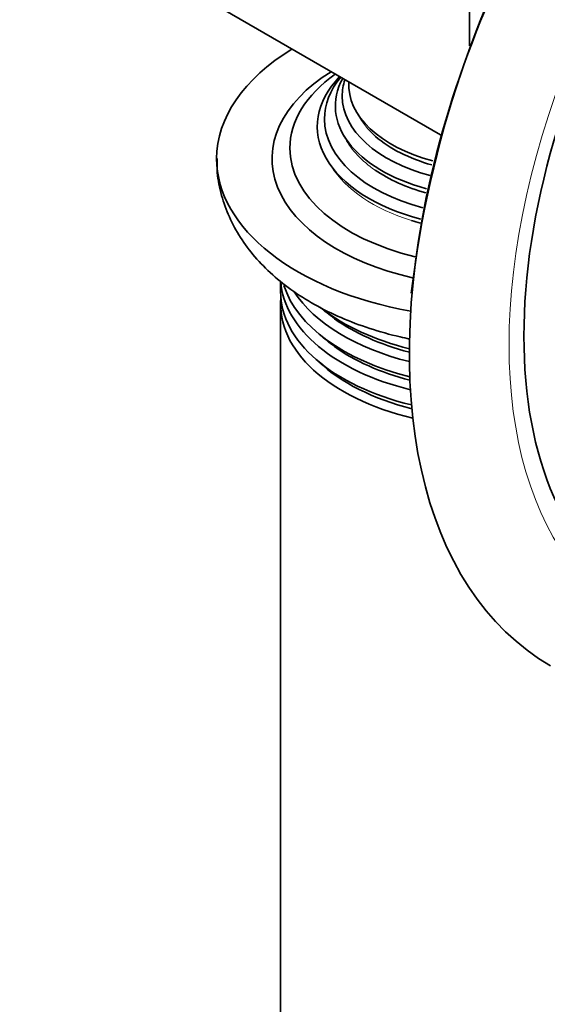
# Model space of a CAD drawing. Units: millimetres. Extents: x 0 to 1478, y 0 to 1758.
# Drawn here: x 1016 to 1047, y 465 to 523 of the extents above; entities that cross this region are included whole.
import ezdxf
from ezdxf import colors
from ezdxf.entities.mleader import LeaderData, LeaderLine
from ezdxf.math import Vec2, Vec3

# ---------------------------------------------------------------- set-up
doc = ezdxf.new("R2010")
doc.units = ezdxf.units.MM
doc.layers.add('DV6_Défaut', color=7, linetype='Continuous')
doc.layers.add('Défaut', color=7, linetype='Continuous')

# ---------------------------------------------------------------- blocks, each defined once
blk = doc.blocks.new('_DOT')
at = {"color": 0}
blk.add_line((0, 0), (-1, 0), dxfattribs=at)
at = {"color": 0, "const_width": 0.333}
blk.add_lwpolyline([(-0.1665, 0, 1), (0.1665, 0, 1)], format="xyb", close=True, dxfattribs=at)
blk = doc.blocks.new('SE5')
at = {"layer": 'DV6_Défaut', "color": 7, "linetype": 'Continuous', "lineweight": 35}
for p, q in [((1042.462, 521.197), (1042.462, 532.137)), ((1027.613, 523.564), (1040.756, 515.976)), ((1031.377, 507.406), (1031.377, 506.795)), ((1031.377, 506.041), (1031.377, 421.063))]:
    blk.add_line(p, q, dxfattribs=at)
blk.add_arc((1102.217, 499.197), 63.619, 125.81433, 173.22776, dxfattribs=at)
for centre, major_axis, start_param, end_param in [((1067.211, 519.482), (-20, -34.641), 2.914527, 6.283185), ((1069.686, 518.053), (-17, -29.445), 3.141593, 6.283185), ((1043.877, 514.583), (-16.25, 0), 5.528561, 6.283185), ((1043.877, 514.583), (13, 0), 2.394666, 4.336465), ((1043.877, 515.2), (-11.955, 0), 5.603034, 6.283185), ((1043.877, 516.477), (10.353, 0), 2.631997, 4.286034), ((1043.877, 517.671), (9.289, 0), 2.835333, 4.274965), ((1043.877, 516.908), (-9.929, 0), 5.84171, 6.283185), ((1043.877, 518.248), (-8.886, 0), 6.093872, 6.283185), ((1043.877, 518.901), (8.501, 0), 3.105338, 4.27918), ((1043.877, 518.248), (-8.886, 0), 0, 1.137957), ((1043.877, 516.908), (-9.929, 0), 0, 1.137903), ((1043.877, 518.524), (8.3, 0), 3.416387, 3.431796), ((1043.877, 517.299), (9.1, 0), 3.406163, 3.439726), ((1043.877, 518.524), (8.3, 0), 3.724307, 4.259926), ((1043.877, 515.2), (-11.955, 0), 0, 1.175338), ((1043.877, 514.583), (-16.25, 0), 0, 1.26636), ((1043.877, 517.299), (9.1, 0), 3.842237, 4.26029), ((1043.877, 516.074), (10.1, 0), 4.214854, 4.272755), ((1043.877, 507.674), (12.5, 0), 3.183668, 4.310623), ((1043.877, 508.428), (-12.5, 0), 0.178291, 1.165834), ((1043.877, 506.041), (12.5, 0), 3.089332, 4.32286), ((1043.877, 506.795), (-12.5, 0), 0, 1.174677), ((1043.877, 509.307), (12.5, 0), 3.500036, 4.305515), ((1043.877, 510.061), (-12.5, 0), 0.634675, 1.163753), ((1043.877, 509.542), (12, 0), 3.819341, 4.287223), ((1043.877, 507.909), (12, 0), 3.819341, 4.290249), ((1043.877, 506.273), (12.007, 0), 3.688185, 4.300791)]:
    blk.add_ellipse(centre, major_axis=major_axis, ratio=0.57735, start_param=start_param, end_param=end_param, dxfattribs=at)
at = {"layer": 'DV6_Défaut', "color": 7, "linetype": 'Continuous', "lineweight": 18}
for centre, major_axis, start_param, end_param in [((1069.686, 518.053), (-17.615, -30.51), 2.843263, 6.283185), ((1043.877, 518.524), (8.3, 0), 3.431796, 3.724307), ((1043.877, 517.299), (9.1, 0), 3.439726, 3.842237), ((1043.877, 516.074), (10.1, 0), 3.481598, 4.214854), ((1043.877, 509.542), (12, 0), 3.701228, 3.819341), ((1043.877, 507.909), (12, 0), 3.701228, 3.819341)]:
    blk.add_ellipse(centre, major_axis=major_axis, ratio=0.57735, start_param=start_param, end_param=end_param, dxfattribs=at)
at = {"layer": 'DV6_Défaut', "color": 7, "linetype": 'Continuous', "lineweight": 35}
blk.add_ellipse((1072.514, 516.42), major_axis=(-17, -29.445), ratio=0.57735, dxfattribs=at)
blk.add_open_spline([(1027.655, 514.584), (1027.648, 514.339), (1027.634, 513.71), (1027.846, 512.575), (1028.272, 511.303), (1028.909, 510.084), (1029.736, 508.939), (1030.757, 507.868), (1031.967, 506.884), (1033.358, 506.001), (1034.907, 505.236), (1036.588, 504.601), (1037.959, 504.219), (1038.757, 504.044), (1038.946, 504.005)], degree=3, knots=[0, 0, 0, 0, 0.042491, 0.127837, 0.212898, 0.298977, 0.38723, 0.478498, 0.57306, 0.670466, 0.769693, 0.869582, 0.969284, 1, 1, 1, 1], dxfattribs=at)

msp = doc.modelspace()

# ---------------------------------------------------------------- block references
at = {"layer": 'Défaut'}
msp.add_blockref('SE5', (0, 0), dxfattribs=at)

# ---------------------------------------------------------------- leaders
at = {"layer": 'Défaut', "color": 7, "linetype": 'Continuous', "lineweight": 18}
ml = msp.add_multileader_mtext('Standard', dxfattribs=at)
ml.set_content('{\\pxsm0.9;\\fSolid Edge ISO|b1||i0||c0|p34;\\W1.;27/01/2020\\P}', color=256)
ml.set_leader_properties()
ml.set_arrow_properties(name='DOT')
ml.build(insert=Vec2(0, 0))
ml.multileader.update_dxf_attribs({"leader_type": 0, "dogleg_length": 0, "arrow_head_size": 12})
ctx = ml.context
ctx.base_point, ctx.char_height, ctx.arrow_head_size, ctx.landing_gap_size = Vec3(1390.407, 1750.708), 12, 12, 4.2
notes = []
notes.append((ctx, [(0, (0, 0, 0), (0, 0), (1, 0), 1, [])]))
ctx.mtext.insert = Vec3(1392.407, 1756.828)
for ctx, leaders in notes:
    for number, flags, end, landing, length, lines in leaders:
        leader = LeaderData()
        leader.index, (leader.has_last_leader_line, leader.has_dogleg_vector, leader.attachment_direction) = number, flags
        leader.last_leader_point, leader.dogleg_vector, leader.dogleg_length = Vec3(end), Vec3(landing), length
        for number, points, colour, breaks in lines:
            line = LeaderLine()
            line.index, line.vertices, line.color, line.breaks = number, Vec3.list(points), colors.encode_raw_color(colour), breaks
            leader.lines.append(line)
        ctx.leaders.append(leader)

doc.saveas('drawing.dxf')
